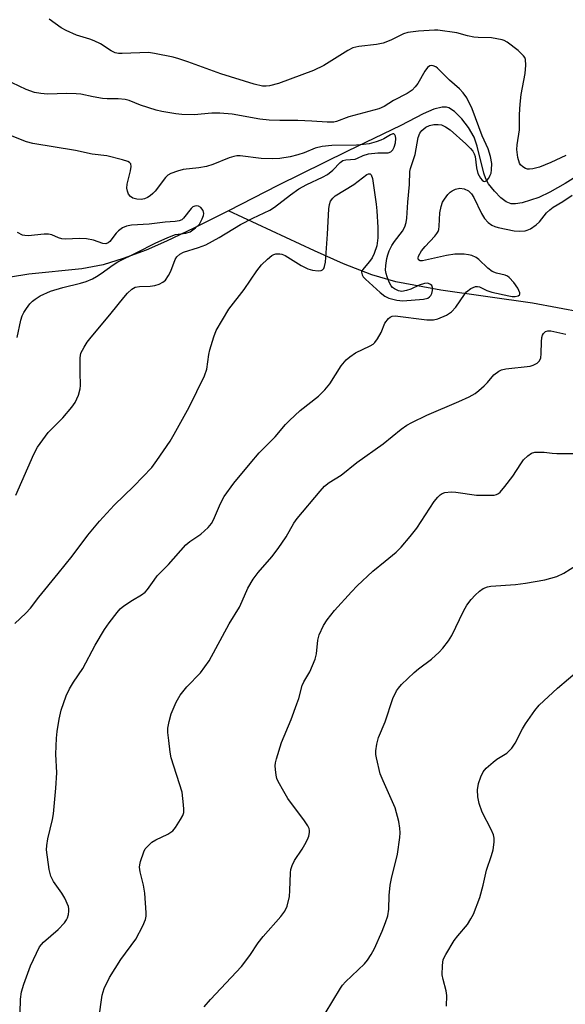
# Model space of a CAD drawing. Units: inches. Extents: x 1201769 to 1207769, y 537456 to 541456.
# Drawn here: x 1206102 to 1206238, y 539036 to 539283 of the extents above; entities that cross this region are included whole.
import ezdxf

# ---------------------------------------------------------------- set-up
doc = ezdxf.new("R2010")
doc.units = ezdxf.units.IN
doc.header["$MEASUREMENT"] = 0
doc.layers.add('HYDRO-Single Line Stream', color=4, linetype='Continuous')
doc.layers.add('Undefined', color=1, linetype='Continuous')

msp = doc.modelspace()

# ---------------------------------------------------------------- linework, layer by layer
at = {"layer": 'HYDRO-Single Line Stream'}
for points in [[(1206249.57, 539248.62), (1206238.24, 539241.53), (1206234.44, 539239.42), (1206231.63, 539238.08), (1206227.49, 539236.71), (1206225.84, 539236.44), (1206224.76, 539236.46), (1206223.5, 539236.98), (1206222.15, 539237.99), (1206220.54, 539239.61), (1206219.05, 539241.48), (1206218.39, 539242.7), (1206217.85, 539244.17), (1206216.21, 539250.88), (1206215.45, 539253.13), (1206214.04, 539255.54), (1206212.36, 539257.74), (1206210.55, 539259.56), (1206209.17, 539260.47), (1206208.51, 539260.65), (1206207.49, 539260.65), (1206205.4, 539260.13), (1206202.75, 539258.98), (1206197.16, 539256.08), (1206183.76, 539249.66), (1206166.39, 539241.02), (1206154.01, 539234.74)], [(1206154.01, 539234.74), (1206145.36, 539230.36), (1206138.48, 539227.1), (1206133.41, 539224.91), (1206127.67, 539222.78), (1206122.68, 539221.21), (1206117.36, 539220.22), (1206104.1, 539218.84), (1206099.49, 539218.12)], [(1206248.84, 539208.15), (1206230.07, 539211.6), (1206207.1, 539214.89), (1206195.89, 539216.95), (1206189.86, 539218.73), (1206182.76, 539221.5), (1206175.51, 539224.73), (1206154.01, 539234.74)]]:
    msp.add_lwpolyline(points, dxfattribs=at)
at = {"layer": 'Undefined'}
for points, elevation in [([(1206238.43, 539248.58), (1206234.67, 539246.77), (1206231.79, 539245.67), (1206230.15, 539245.21), (1206229.32, 539245.11), (1206228.79, 539245.15), (1206228.31, 539245.3), (1206227.65, 539245.69), (1206227.1, 539246.21), (1206226.82, 539246.67), (1206226.4, 539248.02), (1206226.18, 539250.07), (1206226.26, 539251.2), (1206226.85, 539254.96), (1206226.79, 539258.83), (1206226.95, 539261.38), (1206227.25, 539263.81), (1206228.24, 539269.05), (1206228.39, 539271.12), (1206228.29, 539272.54), (1206228.11, 539273.02), (1206227.83, 539273.45), (1206226.5, 539274.78), (1206223.73, 539276.86), (1206223, 539277.27), (1206222.44, 539277.47), (1206219.81, 539277.95), (1206216.46, 539278.05), (1206215.37, 539278.16), (1206213.77, 539278.5), (1206211.15, 539279.23), (1206206.42, 539279.89), (1206205.53, 539279.91), (1206201.51, 539279.67), (1206198.9, 539279.35), (1206197.79, 539278.99), (1206194.61, 539277.42), (1206192.71, 539276.67), (1206191.01, 539276.35), (1206186.63, 539275.85), (1206185.09, 539275.44), (1206183.89, 539274.84), (1206177.85, 539271.02), (1206175.25, 539269.82), (1206166.51, 539266.54), (1206164.25, 539265.97), (1206163.4, 539265.89), (1206162.54, 539265.92), (1206160.4, 539266.41), (1206152.11, 539268.96), (1206143.83, 539272), (1206141.61, 539272.75), (1206140.18, 539273.13), (1206135.47, 539274.09), (1206134, 539274.3), (1206127.39, 539274.05), (1206126.53, 539274.08), (1206125.71, 539274.25), (1206124.68, 539274.72), (1206121.99, 539276.46), (1206120.43, 539277.25), (1206119.34, 539277.68), (1206115.99, 539278.66), (1206113.38, 539279.77), (1206112.18, 539280.5), (1206109.16, 539282.61)], 334), ([(1206100.58, 539131.48), (1206103.32, 539134.07), (1206104.49, 539135.37), (1206106.55, 539138.08), (1206111.41, 539144), (1206114.88, 539148.36), (1206118.84, 539153.61), (1206121.73, 539157.12), (1206125.4, 539161.1), (1206130.35, 539165.9), (1206134.82, 539170.56), (1206136.13, 539172.28), (1206139.4, 539177.1), (1206140.47, 539178.86), (1206144.16, 539185.61), (1206148.04, 539193.42), (1206148.59, 539195.13), (1206149.14, 539198.81), (1206149.37, 539199.92), (1206150.33, 539203.19), (1206150.97, 539204.76), (1206154.14, 539210.16), (1206157.9, 539215.05), (1206161.1, 539219.72), (1206162.27, 539221.21), (1206163.75, 539222.64), (1206164.87, 539223.55), (1206165.36, 539223.8), (1206165.85, 539223.93), (1206166.88, 539223.94), (1206167.39, 539223.85), (1206168.18, 539223.52), (1206172.18, 539221.03), (1206173.89, 539220.2), (1206174.99, 539219.89), (1206176.41, 539219.68), (1206177.18, 539219.78), (1206177.55, 539220), (1206177.85, 539220.33), (1206178.07, 539220.77), (1206178.29, 539221.89), (1206178.81, 539228.87), (1206179.12, 539235.18), (1206179.27, 539236.33), (1206179.52, 539237.09), (1206180.09, 539237.91), (1206180.71, 539238.45), (1206185.35, 539241.27), (1206188.61, 539243.76), (1206189.02, 539243.96), (1206189.26, 539243.98), (1206189.43, 539243.93), (1206189.72, 539243.68), (1206190.04, 539242.8), (1206190.93, 539236.41), (1206191.12, 539234.68), (1206191.39, 539230.56), (1206191.4, 539228), (1206191.11, 539226), (1206190.47, 539224.03), (1206189.93, 539222.99), (1206189.28, 539222.01), (1206187.53, 539219.95), (1206187.31, 539219.37), (1206187.46, 539218.69), (1206187.74, 539218.22), (1206188.29, 539217.59), (1206191.94, 539214.25), (1206193.09, 539213.4), (1206194.14, 539212.91), (1206196.14, 539212.37), (1206197.6, 539212.2), (1206202.82, 539212.63), (1206203.86, 539212.9), (1206204.28, 539213.17), (1206204.61, 539213.55), (1206204.86, 539214.03), (1206205.09, 539214.82), (1206205.08, 539215.58), (1206204.87, 539216), (1206204.55, 539216.33), (1206203.89, 539216.59), (1206203.08, 539216.52), (1206201.73, 539216.1), (1206199.65, 539215.13), (1206198.53, 539214.75), (1206197.4, 539214.58), (1206196.57, 539214.73), (1206195.52, 539215.19), (1206195.08, 539215.52), (1206194.75, 539215.93), (1206194.24, 539216.91), (1206193.71, 539218.23), (1206193.45, 539219.03), (1206193.32, 539219.86), (1206193.38, 539221.03), (1206193.65, 539222.8), (1206193.87, 539223.73), (1206194.23, 539224.7), (1206194.91, 539226.01), (1206195.53, 539227.01), (1206197.57, 539229.65), (1206198.12, 539230.69), (1206198.5, 539231.79), (1206198.66, 539232.91), (1206198.87, 539236.91), (1206199.27, 539241.31), (1206199.39, 539244.52), (1206199.58, 539245.27), (1206200.75, 539248.78), (1206201.5, 539253.07), (1206201.86, 539254.15), (1206202.34, 539254.81), (1206203.38, 539255.64), (1206204.34, 539256.08), (1206205.4, 539256.28), (1206206.48, 539256.33), (1206207.27, 539256.19), (1206208.3, 539255.73), (1206209.5, 539254.95), (1206213.4, 539251.46), (1206214.59, 539250.27), (1206215.11, 539249.63), (1206215.47, 539248.97), (1206215.72, 539248.27), (1206216.08, 539245.45), (1206216.42, 539244.08), (1206217.02, 539242.89), (1206217.48, 539242.35), (1206217.81, 539242.11), (1206218.14, 539242.02), (1206218.65, 539242.31), (1206219.12, 539242.9), (1206219.51, 539243.62), (1206219.69, 539244.13), (1206219.83, 539244.94), (1206219.86, 539246.58), (1206219.55, 539248.28), (1206219, 539250.22), (1206217.48, 539253.45), (1206215, 539260.18), (1206213.61, 539262.94), (1206212.68, 539264.25), (1206211.77, 539265.26), (1206209.31, 539267.41), (1206206.31, 539270.39), (1206205.85, 539270.73), (1206205.25, 539271), (1206204.8, 539271.04), (1206204.36, 539270.95), (1206203.79, 539270.54), (1206203.17, 539269.68), (1206201.42, 539266.59), (1206200.75, 539265.72), (1206199.98, 539264.93), (1206198.73, 539264.08), (1206195.27, 539262.33), (1206192.94, 539260.79), (1206191.63, 539260.21), (1206184.14, 539258.18), (1206181.05, 539257.06), (1206180.4, 539256.9), (1206178.74, 539256.86), (1206174.88, 539257.16), (1206171.4, 539257.31), (1206166.83, 539257.28), (1206164.16, 539257.36), (1206161.88, 539257.66), (1206154.92, 539258.89), (1206151.81, 539259.16), (1206149.85, 539259.17), (1206145.4, 539258.75), (1206142.31, 539258.82), (1206140.87, 539258.96), (1206137.33, 539259.58), (1206135.89, 539259.92), (1206132.04, 539261.14), (1206129.19, 539262.33), (1206128.16, 539262.58), (1206126.39, 539262.74), (1206123.7, 539262.74), (1206122.51, 539262.83), (1206120.14, 539263.19), (1206117.09, 539263.85), (1206115.95, 539264), (1206113.61, 539264.07), (1206108.72, 539263.9), (1206107.07, 539264.02), (1206105.46, 539264.3), (1206103.38, 539265.03), (1206099.88, 539266.7)], 332), ([(1206100.82, 539163.64), (1206105.32, 539173.82), (1206106.22, 539175.59), (1206108.94, 539179.27), (1206112.58, 539182.97), (1206114.87, 539185.63), (1206115.69, 539186.81), (1206116.48, 539188.62), (1206116.94, 539190.24), (1206116.98, 539191.02), (1206116.88, 539194.4), (1206116.9, 539197.96), (1206117.11, 539199.09), (1206117.88, 539200.63), (1206118.66, 539201.85), (1206119.33, 539202.73), (1206124.7, 539209.1), (1206127.8, 539213.04), (1206128.76, 539214.16), (1206129.8, 539215.15), (1206130.67, 539215.62), (1206131.74, 539215.81), (1206134.44, 539215.91), (1206135.62, 539216.04), (1206136.66, 539216.36), (1206137.61, 539216.85), (1206138.23, 539217.39), (1206139.05, 539218.55), (1206139.56, 539219.59), (1206140.65, 539222.57), (1206141.08, 539223.25), (1206141.83, 539223.89), (1206142.78, 539224.34), (1206146.51, 539225.51), (1206148.37, 539226.23), (1206151.67, 539228.05), (1206157.05, 539231.31), (1206160.11, 539232.89), (1206164.39, 539234.9), (1206165.55, 539235.66), (1206169.49, 539238.72), (1206171.64, 539240.19), (1206173.65, 539241.28), (1206177.55, 539243.13), (1206178.76, 539243.83), (1206180.12, 539244.89), (1206181.95, 539246.8), (1206182.64, 539247.27), (1206183.39, 539247.48), (1206185.7, 539247.67), (1206186.31, 539247.89), (1206187.68, 539248.59), (1206189.06, 539248.95), (1206191.38, 539249.22), (1206193.92, 539249.18), (1206194.63, 539249.44), (1206195.15, 539249.97), (1206195.48, 539250.67), (1206195.78, 539251.72), (1206195.89, 539252.83), (1206195.83, 539253.36), (1206195.65, 539253.76), (1206195.4, 539253.93), (1206195.09, 539253.94), (1206194.53, 539253.75), (1206192.9, 539252.75), (1206192.11, 539252.37), (1206190.97, 539251.97), (1206189.24, 539251.5), (1206187.79, 539251.3), (1206186.04, 539251.17), (1206179.83, 539251.02), (1206177.41, 539250.82), (1206175.74, 539250.4), (1206172.95, 539249.25), (1206171.38, 539248.68), (1206169.42, 539248.24), (1206166.87, 539247.81), (1206165.13, 539247.74), (1206162.2, 539247.82), (1206156.92, 539248.48), (1206156.09, 539248.46), (1206155.33, 539248.33), (1206154.2, 539247.96), (1206150.13, 539246.32), (1206148.52, 539245.79), (1206146.6, 539245.44), (1206142.66, 539245.03), (1206141.24, 539244.67), (1206139.58, 539244.07), (1206138.83, 539243.66), (1206138.23, 539243.09), (1206135.64, 539239.66), (1206135.07, 539239.02), (1206134.43, 539238.48), (1206133.73, 539238.03), (1206132.98, 539237.73), (1206132.2, 539237.58), (1206131.13, 539237.61), (1206130.12, 539237.88), (1206129.48, 539238.28), (1206129, 539238.84), (1206128.72, 539239.59), (1206128.59, 539240.4), (1206128.64, 539241.36), (1206129.52, 539244.75), (1206129.71, 539245.82), (1206129.57, 539246.49), (1206129.27, 539246.81), (1206128.83, 539247.06), (1206127.48, 539247.49), (1206123.56, 539248.43), (1206119.9, 539248.85), (1206115.77, 539249.78), (1206105.09, 539251.52), (1206103.5, 539251.98), (1206099.52, 539253.59)], 330), ([(1206101.82, 539030.71), (1206102.03, 539037.6), (1206102.25, 539039.37), (1206102.83, 539041.31), (1206104.53, 539045.89), (1206105.97, 539049.09), (1206106.77, 539050.63), (1206107.75, 539051.85), (1206111.44, 539055.03), (1206113.03, 539056.69), (1206113.52, 539057.39), (1206113.75, 539057.91), (1206113.99, 539058.75), (1206114.12, 539059.6), (1206114.12, 539060.17), (1206114, 539060.71), (1206113.05, 539062.84), (1206112.3, 539064.1), (1206110.23, 539067), (1206109.59, 539068.31), (1206109.18, 539069.99), (1206108.49, 539074.88), (1206108.55, 539076.01), (1206108.83, 539077.68), (1206109.97, 539082.49), (1206110.24, 539083.92), (1206110.83, 539090.35), (1206111.08, 539094.17), (1206110.85, 539098.8), (1206111.02, 539102.8), (1206111.19, 539104.5), (1206111.63, 539107.59), (1206112.19, 539109.86), (1206113.43, 539113.44), (1206114.28, 539115.21), (1206115.27, 539116.84), (1206117.55, 539120.25), (1206120.63, 539126.11), (1206123, 539130.01), (1206124.14, 539131.7), (1206126.14, 539134.27), (1206126.92, 539135.16), (1206127.8, 539135.9), (1206129.97, 539137.34), (1206132.25, 539138.69), (1206133.17, 539139.38), (1206133.74, 539140.03), (1206135.41, 539142.39), (1206136.21, 539143.41), (1206139.04, 539146.26), (1206143.38, 539151.2), (1206144.37, 539152.06), (1206147.12, 539153.82), (1206148.94, 539155.5), (1206149.75, 539156.53), (1206150.29, 539157.45), (1206151.98, 539161.49), (1206152.94, 539163.24), (1206155.35, 539166.63), (1206159.4, 539171.56), (1206161.73, 539174.19), (1206165.68, 539178.23), (1206168.28, 539181.28), (1206169.26, 539182.31), (1206171.96, 539184.8), (1206176.55, 539188.39), (1206178.15, 539189.98), (1206179.37, 539191.48), (1206182.21, 539195.97), (1206183.42, 539197.45), (1206184.33, 539198.2), (1206185.78, 539199.21), (1206189.47, 539200.97), (1206190.2, 539201.41), (1206190.62, 539201.78), (1206191.31, 539202.71), (1206192.19, 539204.26), (1206193.1, 539206.66), (1206194.01, 539207.77), (1206194.45, 539208.13), (1206194.92, 539208.38), (1206195.72, 539208.48), (1206203.59, 539207.42), (1206205.27, 539207.44), (1206206.38, 539207.7), (1206208.56, 539208.66), (1206209.81, 539209.42), (1206210.92, 539210.66), (1206213.08, 539213.8), (1206213.59, 539214.42), (1206214.63, 539215.27), (1206215.81, 539215.75), (1206216.3, 539215.78), (1206216.81, 539215.67), (1206218.6, 539214.78), (1206219.87, 539214.36), (1206224.11, 539213.44), (1206224.95, 539213.31), (1206225.76, 539213.27), (1206226.49, 539213.45), (1206226.83, 539213.69), (1206226.93, 539213.84), (1206226.93, 539214.22), (1206226.37, 539215.38), (1206225.39, 539216.82), (1206224.26, 539218.02), (1206223.83, 539218.34), (1206223.22, 539218.64), (1206221.08, 539219.09), (1206219.94, 539219.54), (1206218.92, 539220.34), (1206216.67, 539222.58), (1206215.94, 539223.06), (1206214.86, 539223.52), (1206214.06, 539223.73), (1206213.01, 539223.88), (1206210.61, 539223.91), (1206208.58, 539223.56), (1206202.56, 539222.22), (1206201.94, 539222.2), (1206201.58, 539222.42), (1206201.46, 539222.89), (1206201.56, 539223.38), (1206202.26, 539224.72), (1206203.18, 539225.83), (1206205.64, 539228.38), (1206206.17, 539229.05), (1206206.44, 539229.53), (1206206.61, 539230.06), (1206206.72, 539230.9), (1206206.85, 539234.19), (1206207.21, 539235.82), (1206207.59, 539236.85), (1206208.02, 539237.61), (1206208.89, 539238.79), (1206209.5, 539239.4), (1206209.98, 539239.73), (1206210.77, 539240.11), (1206211.88, 539240.39), (1206213, 539240.21), (1206214.03, 539239.7), (1206214.77, 539238.95), (1206215.38, 539238.05), (1206217.31, 539234.05), (1206218.02, 539232.81), (1206218.98, 539231.78), (1206219.89, 539231.13), (1206220.67, 539230.79), (1206221.49, 539230.54), (1206225.49, 539229.74), (1206226.91, 539229.6), (1206228.25, 539229.75), (1206228.77, 539229.89), (1206229.54, 539230.24), (1206230.99, 539231.18), (1206231.8, 539231.96), (1206233.53, 539234.18), (1206234.36, 539235), (1206235.27, 539235.64), (1206237.65, 539237.04), (1206240, 539238.62)], 334), ([(1206101.12, 539203.05), (1206102.05, 539207.38), (1206102.39, 539208.49), (1206102.8, 539209.27), (1206103.46, 539210.26), (1206104.35, 539211.46), (1206104.95, 539212.11), (1206105.63, 539212.65), (1206106.88, 539213.42), (1206109.46, 539214.62), (1206112.6, 539215.58), (1206117.03, 539216.62), (1206118.39, 539217.07), (1206119.97, 539217.74), (1206120.97, 539218.27), (1206122.15, 539219.03), (1206125.19, 539221.25), (1206126.34, 539221.98), (1206131.1, 539224.27), (1206135.66, 539226.61), (1206138.86, 539228.06), (1206140.76, 539228.77), (1206143.34, 539229.12), (1206144.46, 539229.47), (1206145.8, 539230.43), (1206146.76, 539231.42), (1206147.47, 539232.72), (1206147.75, 539233.54), (1206147.84, 539234.08), (1206147.7, 539234.78), (1206147.13, 539235.51), (1206146.51, 539235.84), (1206146.04, 539235.93), (1206145.57, 539235.89), (1206145.07, 539235.68), (1206144.67, 539235.33), (1206142.73, 539232.85), (1206142.31, 539232.49), (1206141.67, 539232.18), (1206140.66, 539232.02), (1206138.16, 539231.92), (1206134.15, 539231.38), (1206129.77, 539231.16), (1206128.5, 539230.91), (1206127.49, 539230.43), (1206126.54, 539229.75), (1206125.92, 539229.14), (1206124.34, 539227.01), (1206123.93, 539226.67), (1206123.34, 539226.47), (1206122.62, 539226.57), (1206120.25, 539227.34), (1206118.54, 539227.68), (1206116.85, 539227.76), (1206113.19, 539227.65), (1206112.35, 539227.71), (1206111.52, 539227.95), (1206109.79, 539228.69), (1206109.02, 539228.87), (1206107.91, 539228.87), (1206103.92, 539228.48), (1206103.08, 539228.52), (1206102.53, 539228.64), (1206101.26, 539229.28)], 328), ([(1206121.55, 539032.65), (1206122.41, 539038.56), (1206122.89, 539040.21), (1206124.23, 539042.95), (1206127.06, 539047.48), (1206130.83, 539052.6), (1206132.59, 539055.9), (1206133.26, 539057.47), (1206133.39, 539058.29), (1206133.4, 539059.14), (1206133.05, 539064.06), (1206132.75, 539066.07), (1206131.96, 539069.44), (1206131.78, 539070.57), (1206131.8, 539071.13), (1206131.97, 539071.96), (1206132.8, 539074.41), (1206133.19, 539075.16), (1206133.55, 539075.62), (1206134.86, 539076.8), (1206135.87, 539077.4), (1206138.82, 539078.8), (1206140.07, 539079.66), (1206140.8, 539080.53), (1206142.05, 539082.46), (1206142.59, 539083.47), (1206142.82, 539084.25), (1206142.86, 539085.08), (1206142.79, 539086.2), (1206142.43, 539089.31), (1206139.71, 539097.94), (1206139.44, 539099.35), (1206139.06, 539102.22), (1206138.84, 539104.22), (1206138.84, 539105.36), (1206139.15, 539107.03), (1206139.66, 539108.96), (1206140.96, 539111.88), (1206141.96, 539113.63), (1206143.61, 539115.64), (1206147.01, 539119.16), (1206149.18, 539122.19), (1206154.18, 539131.44), (1206156.76, 539135.64), (1206157.47, 539137.1), (1206158.83, 539140.37), (1206160.2, 539142.61), (1206161.4, 539144.27), (1206164.83, 539148.15), (1206166.43, 539150.28), (1206168.47, 539153.21), (1206170.35, 539156.6), (1206171.16, 539157.81), (1206176.97, 539164.65), (1206178.07, 539165.83), (1206179.21, 539166.75), (1206182.22, 539168.62), (1206186.15, 539171.81), (1206192.69, 539176.46), (1206197.23, 539180.08), (1206198.61, 539181.08), (1206199.88, 539181.78), (1206203.62, 539183.61), (1206211.63, 539187.03), (1206214.21, 539188.22), (1206215.71, 539189.03), (1206216.65, 539189.75), (1206217.99, 539190.94), (1206218.82, 539191.78), (1206220.38, 539193.69), (1206221.61, 539194.65), (1206222.33, 539194.97), (1206223.4, 539195.2), (1206229.45, 539195.85), (1206230.27, 539196.08), (1206231.19, 539196.58), (1206231.74, 539197.1), (1206232.11, 539197.88), (1206232.25, 539199), (1206232.29, 539201.93), (1206232.4, 539203.06), (1206232.55, 539203.59), (1206232.79, 539204.04), (1206233.3, 539204.52), (1206233.91, 539204.71), (1206234.68, 539204.71), (1206238.37, 539203.9)], 336), ([(1206147.97, 539035.68), (1206149.53, 539037.49), (1206157.31, 539045.74), (1206159.39, 539048.45), (1206161.48, 539051.65), (1206162.67, 539053.27), (1206167.1, 539058.22), (1206168.11, 539059.56), (1206168.66, 539060.81), (1206169.24, 539063.25), (1206169.38, 539064.72), (1206169.53, 539069.19), (1206169.65, 539069.99), (1206169.92, 539071), (1206170.5, 539072.21), (1206172.42, 539075.05), (1206173.14, 539076.28), (1206173.79, 539077.54), (1206174.08, 539078.35), (1206174.24, 539079.21), (1206174.25, 539079.78), (1206174.17, 539080.27), (1206173.88, 539080.94), (1206173.07, 539082.14), (1206168.85, 539087.79), (1206167.82, 539089.5), (1206166.47, 539092), (1206166.15, 539092.78), (1206165.95, 539093.61), (1206165.76, 539095.02), (1206165.73, 539095.88), (1206165.8, 539096.65), (1206166.03, 539097.71), (1206167.3, 539101.79), (1206169.69, 539107.52), (1206171.15, 539111.39), (1206171.62, 539112.79), (1206172.47, 539116.02), (1206172.9, 539116.94), (1206174.39, 539119.41), (1206175.7, 539122.57), (1206176.04, 539123.95), (1206176.37, 539127.38), (1206176.69, 539128.65), (1206177.77, 539130.98), (1206178.72, 539132.44), (1206180.55, 539134.75), (1206184.77, 539139.47), (1206186.22, 539140.95), (1206190.11, 539144.63), (1206193.23, 539147.09), (1206195.97, 539149.38), (1206197.17, 539150.64), (1206199.47, 539153.26), (1206201.1, 539155.32), (1206205.44, 539162.01), (1206206.36, 539163.14), (1206206.98, 539163.73), (1206207.43, 539164.02), (1206208.15, 539164.3), (1206209.71, 539164.47), (1206210.86, 539164.37), (1206216.06, 539163.64), (1206219.64, 539163.57), (1206220.51, 539163.64), (1206221.05, 539163.77), (1206221.56, 539164.03), (1206222, 539164.4), (1206223.16, 539165.74), (1206225.11, 539168.32), (1206227.15, 539171.48), (1206227.83, 539172.41), (1206228.88, 539173.43), (1206229.82, 539174.07), (1206230.62, 539174.32), (1206231.78, 539174.39), (1206232.96, 539174.34), (1206234.99, 539174.08), (1206236.13, 539174.01), (1206240.15, 539174)], 338), ([(1206178.19, 539033.98), (1206182.05, 539040.36), (1206182.56, 539041.07), (1206183.32, 539041.92), (1206188.07, 539046.44), (1206188.78, 539047.31), (1206189.72, 539048.72), (1206190.53, 539050.27), (1206192.45, 539054.61), (1206193.29, 539056.78), (1206193.84, 539058.42), (1206194.11, 539060.04), (1206194.19, 539063.48), (1206194.48, 539066.04), (1206194.8, 539067.76), (1206196.3, 539073.85), (1206196.86, 539077.96), (1206196.92, 539079.13), (1206196.87, 539080.3), (1206196.61, 539082.02), (1206195.67, 539085.38), (1206192.67, 539092.13), (1206191.95, 539093.93), (1206191.03, 539097.93), (1206190.89, 539098.79), (1206190.86, 539099.65), (1206191.12, 539101.36), (1206191.56, 539103.02), (1206193.2, 539106.94), (1206195.11, 539112.75), (1206196.06, 539114.7), (1206196.53, 539115.37), (1206197.31, 539116.22), (1206200.44, 539119.25), (1206201.55, 539120.19), (1206204.79, 539122.63), (1206206.68, 539124.35), (1206207.67, 539125.37), (1206209.07, 539127.19), (1206209.9, 539128.51), (1206212.79, 539134.58), (1206213.64, 539136.1), (1206214.72, 539137.5), (1206215.71, 539138.61), (1206216.81, 539139.57), (1206217.76, 539140.24), (1206218.77, 539140.68), (1206219.61, 539140.86), (1206225.78, 539141.26), (1206228.34, 539141.63), (1206233.12, 539142.47), (1206236.19, 539143.29), (1206237.94, 539144.1), (1206241.09, 539146.07)], 340), ([(1206208.53, 539035.83), (1206208.64, 539038.48), (1206208.49, 539039.65), (1206207.68, 539042.51), (1206207.47, 539043.67), (1206207.51, 539046.02), (1206207.74, 539047.45), (1206208.35, 539048.74), (1206210.5, 539052.22), (1206211.35, 539053.39), (1206213.79, 539056.26), (1206214.66, 539057.63), (1206215.3, 539058.85), (1206216.89, 539063.01), (1206217.73, 539066.09), (1206218.53, 539069.85), (1206219.83, 539073.52), (1206220.23, 539074.89), (1206220.48, 539076.8), (1206220.44, 539077.87), (1206220.3, 539078.65), (1206219.75, 539079.97), (1206217.49, 539084.36), (1206216.75, 539086.54), (1206216.35, 539088.21), (1206216.33, 539089.88), (1206216.53, 539091.54), (1206217.11, 539093.15), (1206217.76, 539094.42), (1206218.48, 539095.3), (1206220.2, 539096.85), (1206221.13, 539097.55), (1206223.64, 539099.1), (1206224.88, 539100.36), (1206225.69, 539101.57), (1206227.56, 539105.17), (1206228.3, 539106.42), (1206230.64, 539109.76), (1206231.77, 539111.09), (1206236.35, 539115.31), (1206241.86, 539120.03)], 342)]:
    msp.add_lwpolyline(points, dxfattribs=dict(at, elevation=elevation))

doc.saveas('drawing.dxf')
